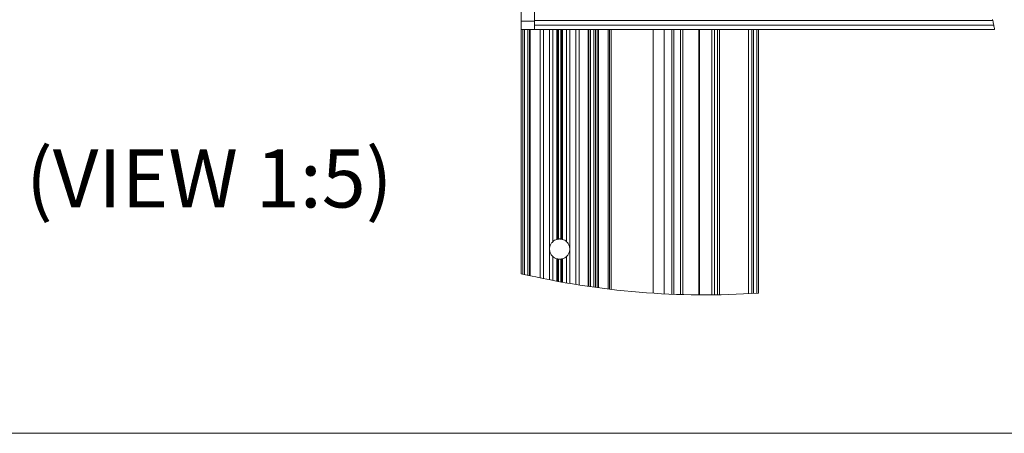
# Model space of a CAD drawing. Units: millimetres. Extents: x 13 to 407, y 10 to 287.
# Drawn here: x 289 to 334, y 154 to 173 of the extents above; entities that cross this region are included whole.
import ezdxf

# ---------------------------------------------------------------- set-up
doc = ezdxf.new("R2010")
doc.units = ezdxf.units.MM
doc.layers.add('BORDTITLE', color=1, linetype='Continuous')
doc.styles.add('SLDTEXTSTYLE0', font='TXT', dxfattribs={"width": 0.75})

msp = doc.modelspace()

# ---------------------------------------------------------------- linework, layer by layer
at = {"color": 7, "linetype": 'Continuous', "lineweight": 0}
for p, q in [((311.8384797, 178.1667228), (311.8384797, 172.9749198)), ((312.4384839, 178.1667228), (312.4384839, 172.9749198)), ((312.4384839, 173.0001445), (333.3056886, 173.0001445)), ((312.4384839, 172.9749198), (311.8384797, 172.9749198)), ((311.8384797, 172.9749198), (311.8384797, 172.6001735)), ((311.8384797, 161.477756), (311.8384797, 172.6001735)), ((311.8384797, 172.6001735), (312.4384839, 172.6001735)), ((311.9084794, 172.6001735), (311.9084794, 161.4616866)), ((311.9887311, 161.4434714), (311.9887311, 172.6001735)), ((312.133618, 172.6001735), (312.133618, 161.4109988)), ((312.2071225, 172.6001735), (312.2071225, 161.3947864)), ((312.2084815, 161.3945003), (312.2084815, 172.6001735)), ((312.2384745, 172.6001735), (312.2384745, 161.3879199)), ((312.4384839, 172.6001735), (312.4384839, 172.9749198)), ((333.3435733, 172.800159), (312.4384839, 172.800159)), ((312.7056319, 172.6001735), (312.4384839, 172.6001735)), ((312.7056319, 161.2888808), (312.7056319, 172.6001735)), ((312.7056319, 172.6001735), (312.8470618, 172.6001735)), ((312.8470618, 172.6001735), (312.8470618, 161.2600799)), ((312.8470618, 172.6001735), (313.1298978, 172.6001735)), ((313.1298978, 162.6362796), (313.1298978, 172.6001735)), ((313.1298978, 172.6001735), (313.2713277, 172.6001735)), ((313.2713277, 172.6001735), (313.2713277, 162.9333491)), ((313.2713277, 172.6001735), (313.4594876, 172.6001735)), ((313.4594876, 163.0416865), (313.4594876, 172.6001735)), ((313.4594876, 172.6001735), (313.5089833, 172.6001735)), ((313.5089833, 172.6001735), (313.5089833, 163.053226)), ((313.5089833, 172.6001735), (313.5389764, 172.6001735)), ((313.5389764, 163.0575175), (313.5389764, 172.6001735)), ((313.5389764, 172.6001735), (313.6379678, 172.6001735)), ((313.6379678, 172.6001735), (313.6379678, 163.0575175)), ((313.6379678, 172.6001735), (313.6679847, 172.6001735)), ((313.6679847, 163.053226), (313.6679847, 172.6001735)), ((313.6679847, 172.6001735), (313.7174804, 172.6001735)), ((313.7174804, 172.6001735), (313.7174804, 163.0416865)), ((313.7174804, 172.6001735), (313.9056403, 172.6001735)), ((313.9056403, 162.9333491), (313.9056403, 172.6001735)), ((313.9056403, 172.6001735), (314.0470702, 172.6001735)), ((314.0470702, 172.6001735), (314.0470702, 162.6362796)), ((314.0470702, 172.6001735), (314.3299062, 172.6001735)), ((314.3299062, 160.9919543), (314.3299062, 172.6001735)), ((314.3299062, 172.6001735), (314.4713122, 172.6001735)), ((314.4713122, 172.6001735), (314.4713122, 160.9694953)), ((314.8884732, 172.6001735), (314.4713122, 172.6001735)), ((314.8884732, 160.9064098), (314.8884732, 172.6001735)), ((314.8884732, 172.6001735), (314.9184901, 172.6001735)), ((314.9184901, 172.6001735), (314.9184901, 160.9020705)), ((314.9184901, 172.6001735), (314.9198491, 172.6001735)), ((314.9198491, 172.6001735), (314.9198491, 160.9018798)), ((314.9198491, 172.6001735), (314.9933297, 172.6001735)), ((314.9933297, 160.891294), (314.9933297, 172.6001735)), ((314.9933297, 172.6001735), (315.1382167, 172.6001735)), ((315.1382167, 172.6001735), (315.1382167, 160.8708854)), ((315.2184684, 172.6001735), (315.1382167, 172.6001735)), ((315.2184684, 160.8598228), (315.2184684, 172.6001735)), ((315.2184684, 172.6001735), (315.2884681, 172.6001735)), ((315.2884681, 172.6001735), (315.2884681, 160.850286)), ((315.2884681, 172.6001735), (315.3584916, 172.6001735)), ((315.3584916, 172.6001735), (315.3584916, 160.8408923)), ((315.7884795, 172.6001735), (315.3584916, 172.6001735)), ((315.7884795, 160.7861037), (315.7884795, 172.6001735)), ((315.7884795, 172.6001735), (315.8584792, 172.6001735)), ((315.8584792, 172.6001735), (315.8584792, 160.7776637)), ((317.838474, 172.6001735), (315.8584792, 172.6001735)), ((315.9284789, 172.6001735), (315.9284789, 160.7693191)), ((317.838474, 160.5923171), (317.838474, 172.6001735)), ((317.838474, 172.6001735), (318.3384854, 172.6001735)), ((318.3384854, 160.5620856), (318.3384854, 172.6001735)), ((318.3384854, 172.6001735), (318.6884839, 172.6001735)), ((318.6884839, 160.5449672), (318.6884839, 172.6001735)), ((318.6884839, 172.6001735), (318.7884766, 172.6001735)), ((318.7884766, 172.6001735), (319.0884787, 172.6001735)), ((318.7884766, 160.5406757), (318.7884766, 172.6001735)), ((319.0884787, 172.6001735), (319.0884787, 160.5295177)), ((319.0884787, 172.6001735), (319.1884715, 172.6001735)), ((319.1884715, 172.6001735), (319.1884715, 160.5263705)), ((319.1884715, 172.6001735), (319.9218232, 172.6001735)), ((319.9218232, 160.5117793), (319.9218232, 172.6001735)), ((319.9218232, 172.6001735), (319.9542481, 172.6001735)), ((319.9542481, 172.6001735), (319.9542481, 160.5114932)), ((319.9542481, 172.6001735), (320.5060441, 172.6001735)), ((320.5060441, 160.5112548), (320.5060441, 172.6001735)), ((320.5060441, 172.6001735), (320.6384856, 172.6001735)), ((320.6384856, 160.5125423), (320.6384856, 172.6001735)), ((333.3812196, 172.6001735), (320.6384856, 172.6001735)), ((320.7660157, 160.5143066), (320.7660157, 172.6001735)), ((320.8557326, 172.6001735), (320.8557326, 160.5157848)), ((322.1884686, 172.6001735), (322.1884686, 160.5676646)), ((322.3384816, 160.5770583), (322.3384816, 172.6001735)), ((322.4084813, 172.6001735), (322.4084813, 160.5817313)), ((322.568484, 160.5929847), (322.568484, 172.6001735)), ((322.6384837, 172.6001735), (322.6384837, 160.5981822)), ((313.1298978, 161.2042899), (313.1298978, 162.5640388)), ((313.2713277, 162.2669692), (313.2713277, 161.1772056)), ((313.9056403, 161.0625262), (313.9056403, 162.2669692)), ((314.0470702, 162.5640388), (314.0470702, 161.038446)), ((313.4594876, 161.142015), (313.4594876, 162.1586318)), ((313.5089833, 162.1470924), (313.5089833, 161.1329074)), ((313.5389764, 161.1274715), (313.5389764, 162.1428485)), ((313.6379678, 162.1428485), (313.6379678, 161.1095424)), ((313.6679847, 161.1042018), (313.6679847, 162.1470924)), ((313.7174804, 162.1586318), (313.7174804, 161.0953803))]:
    msp.add_line(p, q, dxfattribs=at)
at = {"color": 7, "linetype": 'Continuous', "lineweight": 0, "flags": 128}
msp.add_lwpolyline([(333.3812196, 172.6001735), (333.3718497, 172.6500507), (333.362456, 172.7000232), (333.3530385, 172.7500434), (333.3435733, 172.800159), (333.3341319, 172.8500362), (333.3246667, 172.9000087), (333.3152015, 172.9500289), (333.3056886, 173.0001445), (333.2954366, 173.0540748)], dxfattribs=at)
at = {"color": 7, "linetype": 'Continuous', "lineweight": 0}
for centre, radius, start, end in [((313.5885482, 162.5999682), 0.4601866, 106.28723044, 133.57711505), ((313.591789, 162.5814609), 0.4789772, 96.33038066, 99.95532851), ((313.5856771, 162.5846517), 0.4757483, 80.03732536, 83.68972763), ((313.5884197, 162.5999682), 0.4601866, 46.42288495, 73.71276956), ((313.5881542, 162.6001592), 0.4596778, 175.49318467, 184.50681533), ((313.5885482, 162.6003502), 0.4601866, 226.42288495, 253.71276956), ((313.5884197, 162.6003502), 0.4601866, 286.28723044, 313.57711505), ((313.579977, 162.6001592), 0.4684877, 355.5781054, 4.4218946), ((313.5901904, 162.6129083), 0.4728415, 260.11083427, 263.78202178), ((313.5872014, 162.6101981), 0.4700987, 276.19951257, 279.89500542), ((320.1937897, 197.3252458), 36.8083377, 256.87977861, 273.80820869)]:
    msp.add_arc(centre, radius, start, end, dxfattribs=at)
for points, knots in [([(313.1298978, 162.6362796), (313.1368606, 162.6789375), (313.1510299, 162.7657462), (313.2070944, 162.8658694), (313.2545601, 162.9157342), (313.2713277, 162.9333491)], [0, 0, 0, 0, 0.3845687865, 0.7825955922, 1, 1, 1, 1]), ([(313.5089833, 163.053226), (313.5025989, 163.052023), (313.4887356, 163.0494108), (313.4722603, 163.0453769), (313.4622185, 163.0424756), (313.4594876, 163.0416865)], [0, 0, 0, 0, 0.383287507, 0.8322799432, 1, 1, 1, 1]), ([(313.5389764, 163.0575175), (313.5453537, 163.0581323), (313.5592376, 163.0594707), (313.5809548, 163.0602604), (313.6034461, 163.0601119), (313.6225351, 163.0590107), (313.633821, 163.0579187), (313.6379678, 163.0575175)], [0, 0, 0, 0, 0.1937822734, 0.4218750677, 0.6570050381, 0.8739759342, 1, 1, 1, 1]), ([(313.7174804, 163.0416865), (313.7097453, 163.0438222), (313.6951335, 163.0478564), (313.6785365, 163.0513475), (313.6697496, 163.0529118), (313.6679847, 163.053226)], [0, 0, 0, 0, 0.4733807644, 0.8942246905, 1, 1, 1, 1]), ([(313.9056403, 162.9333491), (313.9283907, 162.9086167), (313.986029, 162.8459571), (314.0331508, 162.7405472), (314.043515, 162.6629106), (314.0470702, 162.6362796)], [0, 0, 0, 0, 0.2999239606, 0.7598587791, 1, 1, 1, 1]), ([(313.2713277, 162.2669692), (313.2485762, 162.2917012), (313.1909254, 162.3543707), (313.1438321, 162.4597916), (313.1334552, 162.5374242), (313.1298978, 162.5640388)], [0, 0, 0, 0, 0.2999271197, 0.7599964465, 1, 1, 1, 1]), ([(314.0470702, 162.5640388), (314.0400996, 162.5213798), (314.0259175, 162.4345883), (313.9698434, 162.3344845), (313.922407, 162.2846009), (313.9056403, 162.2669692)], [0, 0, 0, 0, 0.38459865179, 0.78248159294, 1, 1, 1, 1]), ([(313.4594876, 162.1586318), (313.4672148, 162.1564964), (313.4818181, 162.1524608), (313.4984144, 162.1489644), (313.5072104, 162.1474064), (313.5089833, 162.1470924)], [0, 0, 0, 0, 0.4729235644, 0.8937640445, 1, 1, 1, 1]), ([(313.6379678, 162.1428485), (313.6315902, 162.1422381), (313.6177053, 162.1409091), (313.5959905, 162.1400379), (313.5735064, 162.140218), (313.5544136, 162.1412867), (313.5431307, 162.1424282), (313.5389764, 162.1428485)], [0, 0, 0, 0, 0.1937698707, 0.4218678289, 0.6569827502, 0.8736997634, 1, 1, 1, 1]), ([(313.6679847, 162.1470924), (313.6743612, 162.1482954), (313.6882162, 162.1509093), (313.7046898, 162.1549483), (313.7147414, 162.157843), (313.7174804, 162.1586318)], [0, 0, 0, 0, 0.3828309197, 0.8318274148, 1, 1, 1, 1])]:
    msp.add_open_spline(points, degree=3, knots=knots, dxfattribs=at)
at = {"layer": 'BORDTITLE', "lineweight": 0}
msp.add_line((407.2528118, 154.2122398), (287.7207582, 154.2122398), dxfattribs=at)

# ---------------------------------------------------------------- texts
at = {"layer": 'BORDTITLE', "insert": (289.2956474, 167.1403138), "char_height": 2.64583333, "attachment_point": 1, "style": 'SLDTEXTSTYLE0'}
msp.add_mtext('(VIEW 1:5)', dxfattribs=at)

doc.saveas('drawing.dxf')
